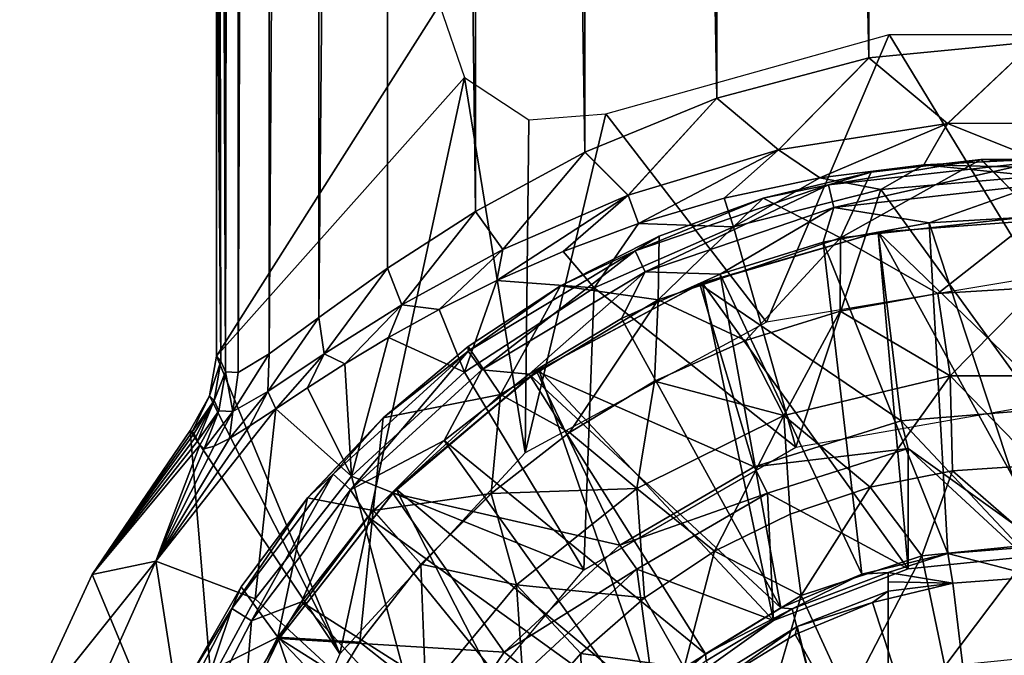
# Model space of a CAD drawing. Units: feet. Extents: x -17.2 to 17.2, y -12.2 to 2.4.
# Drawn here: x 14.2 to 14.9, y -5.9 to -5.5 of the extents above; entities that cross this region are included whole.
import ezdxf

# ---------------------------------------------------------------- set-up
doc = ezdxf.new("R2010")
doc.units = ezdxf.units.FT
doc.header["$MEASUREMENT"] = 0
doc.layers.get('0').update_dxf_attribs({"color": 255})
for name, color, linetype in [('AFUWA-3-ARPM', 4, 'Continuous'), ('AFUWA-3-BTVL', 11, 'Continuous'), ('AFUWA-P', 2, 'Continuous')]:
    doc.layers.add(name, color=color, linetype=linetype)

# ---------------------------------------------------------------- blocks, each defined once
blk = doc.blocks.new('A$C75BE2A60')
at = {"linetype": 'Continuous', "lineweight": 0}
for p, q in [((-6.16739, 11.00297), (-6.16739, 6.10954)), ((-6.16739, 6.10954), (-6.16739, 11.00297)), ((-6.17331, 6.12006), (-6.17331, 6.44407)), ((-6.17331, 6.44407), (-6.17331, 6.12006)), ((-5.74145, 6.31754), (-5.63187, 6.32831)), ((-5.74145, 6.31754), (-5.63187, 6.32831)), ((-5.68918, 6.2742), (-5.63187, 6.32831)), ((-5.74145, 6.31754), (-5.84206, 6.29098)), ((-5.74145, 6.31754), (-5.84206, 6.29098)), ((-5.80126, 6.25661), (-5.74145, 6.31754)), ((-5.68918, 6.2742), (-5.74145, 6.31754)), ((-5.84206, 6.29098), (-5.92929, 6.25525)), ((-5.84206, 6.29098), (-5.92929, 6.25525)), ((-5.9007, 6.22656), (-5.84206, 6.29098)), ((-5.80126, 6.25661), (-5.84206, 6.29098)), ((-5.68918, 6.2742), (-5.80126, 6.25661)), ((-5.68918, 6.2742), (-5.70493, 6.24674)), ((-5.57251, 6.2743), (-5.68918, 6.2742)), ((-5.6302, 6.25058), (-5.68918, 6.2742)), ((-5.92929, 6.25525), (-6.0018, 6.21591)), ((-5.92929, 6.25525), (-6.0018, 6.21591)), ((-5.9837, 6.19061), (-5.92929, 6.25525)), ((-5.9007, 6.22656), (-5.92929, 6.25525)), ((-5.80126, 6.25661), (-5.9007, 6.22656)), ((-5.80126, 6.25661), (-5.83712, 6.2247)), ((-5.80126, 6.25661), (-5.77383, 6.23816)), ((-5.70493, 6.24674), (-5.77383, 6.23816)), ((-5.70493, 6.24674), (-5.77383, 6.23816)), ((-5.6671, 6.2504), (-5.73977, 6.24184)), ((-5.6671, 6.2504), (-5.73977, 6.24184)), ((-5.69286, 6.24736), (-5.70493, 6.24674)), ((-5.70493, 6.24674), (-5.69286, 6.24736)), ((-5.5937, 6.25046), (-5.6671, 6.2504)), ((-5.6302, 6.21292), (-5.6671, 6.2504)), ((-5.81127, 6.22473), (-5.73977, 6.24184)), ((-5.73977, 6.24184), (-5.81127, 6.22473)), ((-5.7601, 6.19848), (-5.73977, 6.24184)), ((-5.77383, 6.23816), (-5.83712, 6.2247)), ((-5.77383, 6.23816), (-5.83712, 6.2247)), ((-5.9007, 6.22656), (-5.9837, 6.19061)), ((-5.89381, 6.20791), (-5.9007, 6.22656)), ((-5.83712, 6.2247), (-5.89381, 6.20791)), ((-5.89381, 6.20791), (-5.83712, 6.2247)), ((-5.81127, 6.22473), (-5.88014, 6.19951)), ((-5.83439, 6.21626), (-5.83712, 6.2247)), ((-6.06014, 6.17823), (-6.0018, 6.21591)), ((-6.0018, 6.21591), (-6.06014, 6.17823)), ((-6.05064, 6.15401), (-6.0018, 6.21591)), ((-5.9837, 6.19061), (-6.0018, 6.21591)), ((-5.89381, 6.20791), (-5.94373, 6.18931)), ((-5.94373, 6.18931), (-5.89381, 6.20791)), ((-5.88014, 6.19951), (-5.9454, 6.16665)), ((-5.88082, 6.15722), (-5.88014, 6.19951)), ((-5.7601, 6.19848), (-5.76034, 6.14981)), ((-5.9837, 6.19061), (-6.05064, 6.15401)), ((-5.9837, 6.19061), (-5.98758, 6.17019)), ((-5.98758, 6.17019), (-5.94373, 6.18931)), ((-5.98758, 6.17019), (-5.94373, 6.18931)), ((-6.10556, 6.14562), (-6.06014, 6.17823)), ((-6.06014, 6.17823), (-6.10556, 6.14562)), ((-6.05064, 6.15401), (-6.06014, 6.17823)), ((-5.98758, 6.17019), (-6.02584, 6.15087)), ((-6.02584, 6.15087), (-5.98758, 6.17019)), ((-5.9454, 6.16665), (-6.00673, 6.12627)), ((-5.69573, 6.16159), (-5.76034, 6.14981)), ((-5.69573, 6.16159), (-5.76034, 6.14981)), ((-5.62995, 6.16557), (-5.69573, 6.16159)), ((-5.69573, 6.16159), (-5.62995, 6.16557)), ((-5.68754, 6.10692), (-5.69573, 6.16159)), ((-5.88082, 6.15722), (-5.88329, 6.10341)), ((-6.05064, 6.15401), (-6.10199, 6.1215)), ((-6.02584, 6.15087), (-6.05929, 6.13231)), ((-6.05929, 6.13231), (-6.02584, 6.15087)), ((-5.82311, 6.13036), (-5.76034, 6.14981)), ((-5.76034, 6.14981), (-5.82311, 6.13036)), ((-6.13846, 6.12159), (-6.10556, 6.14562)), ((-6.10556, 6.14562), (-6.13846, 6.12159)), ((-6.10199, 6.1215), (-6.10556, 6.14562)), ((-6.05929, 6.13231), (-6.08824, 6.11484)), ((-6.05929, 6.13231), (-6.08824, 6.11484)), ((-5.82311, 6.13036), (-5.88329, 6.10341)), ((-5.88329, 6.10341), (-5.82311, 6.13036)), ((-5.79762, 6.08075), (-5.82311, 6.13036)), ((-6.06286, 6.07914), (-6.00673, 6.12627)), ((-5.98525, 6.09457), (-6.00673, 6.12627)), ((-6.17787, 6.09366), (-6.17331, 6.12006)), ((-6.17787, 6.09366), (-6.17331, 6.12006)), ((-6.17035, 6.11672), (-6.17331, 6.12006)), ((-6.17035, 6.11672), (-6.17331, 6.12006)), ((-6.16739, 6.10954), (-6.17035, 6.11672)), ((-6.17035, 6.11672), (-6.16739, 6.10954)), ((-6.13846, 6.12159), (-6.15903, 6.10908)), ((-6.15903, 6.10908), (-6.13846, 6.12159)), ((-6.10199, 6.1215), (-6.13931, 6.09661)), ((-6.1718, 6.08366), (-6.16739, 6.10954)), ((-6.16739, 6.10954), (-6.1718, 6.08366)), ((-6.16739, 6.10954), (-6.15903, 6.10908)), ((-6.16739, 6.10954), (-6.15903, 6.10908)), ((-6.08824, 6.11484), (-6.11301, 6.09894)), ((-6.11301, 6.09894), (-6.08824, 6.11484)), ((-5.93953, 6.06945), (-5.88329, 6.10341)), ((-5.88329, 6.10341), (-5.93953, 6.06945)), ((-5.68754, 6.10692), (-5.68602, 6.04401)), ((-6.13931, 6.09661), (-6.16244, 6.08327)), ((-6.11301, 6.09894), (-6.13394, 6.08516)), ((-6.11301, 6.09894), (-6.13394, 6.08516)), ((-6.17787, 6.09366), (-6.19063, 6.0708)), ((-6.19063, 6.0708), (-6.17787, 6.09366)), ((-6.17481, 6.09066), (-6.17787, 6.09366)), ((-6.17481, 6.09066), (-6.1718, 6.08366)), ((-5.93953, 6.06945), (-5.98525, 6.09457)), ((-6.1718, 6.08366), (-6.1843, 6.06092)), ((-6.1718, 6.08366), (-6.1843, 6.06092)), ((-6.16244, 6.08327), (-6.1718, 6.08366)), ((-6.13394, 6.08516), (-6.15111, 6.07381)), ((-6.13394, 6.08516), (-6.15111, 6.07381)), ((-6.11301, 6.02602), (-6.06286, 6.07914)), ((-5.79762, 6.08075), (-5.79351, 6.01539)), ((-6.25557, 5.97524), (-6.19063, 6.0708)), ((-6.19063, 6.0708), (-6.25557, 5.97524)), ((-6.18945, 6.06991), (-6.19063, 6.0708)), ((-6.18945, 6.06991), (-6.19063, 6.0708)), ((-6.18825, 6.06846), (-6.18945, 6.06991)), ((-6.18825, 6.06846), (-6.18945, 6.06991)), ((-6.15111, 6.07381), (-6.16474, 6.06542)), ((-6.16474, 6.06542), (-6.15111, 6.07381)), ((-6.18825, 6.06846), (-6.18702, 6.06644)), ((-6.18702, 6.06644), (-6.18825, 6.06846)), ((-6.18702, 6.06644), (-6.18584, 6.06375)), ((-6.18584, 6.06375), (-6.18702, 6.06644)), ((-6.18584, 6.06375), (-6.1843, 6.06092)), ((-6.1843, 6.06092), (-6.18584, 6.06375)), ((-6.16474, 6.06542), (-6.17482, 6.06031)), ((-6.17482, 6.06031), (-6.16474, 6.06542)), ((-5.93953, 6.06945), (-5.99132, 6.0289)), ((-5.99132, 6.0289), (-5.93953, 6.06945)), ((-5.89501, 6.03241), (-5.93953, 6.06945)), ((-6.18134, 6.05868), (-6.1843, 6.06092)), ((-6.18134, 6.05868), (-6.1843, 6.06092)), ((-6.17482, 6.06031), (-6.18134, 6.05868)), ((-6.18134, 6.05868), (-6.17482, 6.06031)), ((-5.74046, 6.03322), (-5.68602, 6.04401)), ((-5.74046, 6.03322), (-5.68602, 6.04401)), ((-5.68602, 6.04401), (-5.6302, 6.04778)), ((-5.6302, 6.04778), (-5.68602, 6.04401)), ((-5.84346, 5.99084), (-5.89501, 6.03241)), ((-5.74046, 6.03322), (-5.79351, 6.01539)), ((-5.74046, 6.03322), (-5.79351, 6.01539)), ((-5.74046, 6.03322), (-5.70618, 5.98772)), ((-6.11301, 6.02602), (-6.15684, 5.96711)), ((-6.11301, 6.02602), (-6.15684, 5.96711)), ((-6.06944, 6.0177), (-6.11301, 6.02602)), ((-5.99132, 6.0289), (-6.03794, 5.98226)), ((-6.03794, 5.98226), (-5.99132, 6.0289)), ((-5.97461, 5.96847), (-5.99132, 6.0289)), ((-6.06944, 6.0177), (-6.03794, 5.98226)), ((-5.84346, 5.99084), (-5.79351, 6.01539)), ((-5.79351, 6.01539), (-5.84346, 5.99084)), ((-5.78624, 5.96144), (-5.79351, 6.01539)), ((-5.70618, 5.98772), (-5.6302, 5.99551)), ((-5.84346, 5.99084), (-5.88998, 5.95984)), ((-5.84346, 5.99084), (-5.88998, 5.95984)), ((-5.78624, 5.96144), (-5.70618, 5.98772)), ((-5.70618, 5.98772), (-5.69102, 5.91457)), ((-6.21352, 5.98413), (-6.25557, 5.97524)), ((-6.21352, 5.98413), (-6.15896, 5.96344)), ((-6.03794, 5.98226), (-6.07839, 5.93058)), ((-6.03794, 5.98226), (-6.07839, 5.93058)), ((-6.25557, 5.97524), (-6.30359, 5.87148)), ((-6.30359, 5.87148), (-6.25557, 5.97524)), ((-6.19344, 5.90361), (-6.15684, 5.96711)), ((-6.19344, 5.90361), (-6.15684, 5.96711)), ((-6.13263, 5.93379), (-6.15684, 5.96711)), ((-5.97461, 5.96847), (-5.9321, 5.9229)), ((-5.88998, 5.95984), (-5.9321, 5.9229)), ((-5.88998, 5.95984), (-5.9321, 5.9229)), ((-5.86372, 5.91374), (-5.88998, 5.95984)), ((-5.86372, 5.91374), (-5.78624, 5.96144)), ((-5.7551, 5.89354), (-5.78624, 5.96144)), ((-6.11242, 5.87432), (-6.07839, 5.93058)), ((-6.11242, 5.87432), (-6.07839, 5.93058)), ((-6.03472, 5.89613), (-6.07839, 5.93058)), ((-5.9321, 5.9229), (-5.96876, 5.88105)), ((-5.9321, 5.9229), (-5.96876, 5.88105))]:
    blk.add_line(p, q, dxfattribs=at)

msp = doc.modelspace()

# ---------------------------------------------------------------- linework, layer by layer
at = {"layer": 'AFUWA-3-ARPM'}
for points in [[(14.39038, -0.8053, 12.75118), (14.37019, -0.80852, 12.62454), (14.37044, -5.71282, 12.62661)], [(14.39101, -5.70031, 12.75351), (14.39038, -0.8053, 12.75118), (14.37044, -5.71282, 12.62661)], [(14.42287, -0.80919, 12.87384), (14.39038, -0.8053, 12.75118), (14.39101, -5.70031, 12.75351)], [(14.36208, -0.81893, 12.49679), (14.36208, -5.71236, 12.49679), (14.37019, -0.80852, 12.62454)], [(14.36208, -5.71236, 12.49679), (14.37044, -5.71282, 12.62661), (14.37019, -0.80852, 12.62454)], [(14.42391, -5.67629, 12.8761), (14.42287, -0.80919, 12.87384), (14.39101, -5.70031, 12.75351)], [(14.42287, -0.80919, 12.87384), (14.42391, -5.67629, 12.8761), (14.46845, -0.81956, 12.99077)], [(14.36208, -0.81893, 12.49679), (14.35615, -3.43381, 12.1573), (14.36208, -5.71236, 12.49679)], [(14.42391, -5.67629, 12.8761), (14.46933, -5.64367, 12.99178), (14.46845, -0.81956, 12.99077)], [(14.52767, -5.60599, 13.09788), (14.46845, -0.81956, 12.99077), (14.46933, -5.64367, 12.99178)], [(14.46845, -0.81956, 12.99077), (14.52767, -5.60599, 13.09788), (14.52785, -0.8351, 13.09885)], [(14.52785, -0.8351, 13.09885), (14.52767, -5.60599, 13.09788), (14.60018, -5.56666, 13.19204)], [(14.60018, -5.56666, 13.19204), (14.60156, -0.85362, 13.19352), (14.52785, -0.8351, 13.09885)], [(14.68741, -5.53092, 13.26794), (14.60156, -0.85362, 13.19352), (14.60018, -5.56666, 13.19204)], [(14.60156, -0.85362, 13.19352), (14.68741, -5.53092, 13.26794), (14.69014, -0.87289, 13.27054)], [(14.78801, -5.50436, 13.31907), (14.69014, -0.87289, 13.27054), (14.68741, -5.53092, 13.26794)], [(14.78801, -5.50436, 13.31907), (14.79178, -0.88779, 13.3212), (14.69014, -0.87289, 13.27054)], [(14.79178, -0.88779, 13.3212), (14.78801, -5.50436, 13.31907), (14.89759, -5.4936, 13.33817)], [(14.90066, -0.89295, 13.33828), (14.79178, -0.88779, 13.3212), (14.89759, -5.4936, 13.33817)], [(14.36208, -5.71236, 12.49679), (14.35615, -3.43381, 12.1573), (14.35616, -3.75782, 12.15747)], [(14.35616, -4.08183, 12.15747), (14.36208, -5.71236, 12.49679), (14.35616, -3.75782, 12.15747)], [(14.35912, -5.70518, 12.32703), (14.36208, -5.71236, 12.49679), (14.35616, -4.08183, 12.15747)], [(14.35616, -4.08183, 12.15747), (14.35616, -4.40583, 12.15747), (14.35912, -5.70518, 12.32703)], [(14.35616, -4.72983, 12.15747), (14.35912, -5.70518, 12.32703), (14.35616, -4.40583, 12.15747)], [(14.35912, -5.70518, 12.32703), (14.35616, -4.72983, 12.15747), (14.35616, -5.05384, 12.15747)], [(14.35912, -5.70518, 12.32703), (14.35616, -5.05384, 12.15747), (14.35616, -5.37784, 12.15747)], [(14.35616, -5.70184, 12.15747), (14.35912, -5.70518, 12.32703), (14.35616, -5.37784, 12.15747)], [(14.35616, -5.37784, 12.15747), (14.50382, -5.46906, 12.15747), (14.35616, -5.70184, 12.15747)], [(14.50382, -5.46906, 12.15747), (14.52033, -5.51732, 12.15747), (14.35616, -5.70184, 12.15747)], [(14.7204, -5.67939, 12.15747), (14.61387, -5.54135, 12.15747), (14.80167, -5.48889, 12.15747)], [(14.89927, -5.64955, 12.15747), (14.7204, -5.67939, 12.15747), (14.80167, -5.48889, 12.15747)], [(14.99687, -5.48889, 12.15747), (14.89927, -5.64955, 12.15747), (14.80167, -5.48889, 12.15747)], [(14.78801, -5.50436, 13.31907), (14.84029, -5.5477, 13.35297), (14.89759, -5.4936, 13.33817)], [(14.89759, -5.4936, 13.33817), (14.84029, -5.5477, 13.35297), (14.95696, -5.5476, 13.35321)], [(14.78801, -5.50436, 13.31907), (14.68741, -5.53092, 13.26794), (14.72821, -5.5653, 13.31248)], [(14.84029, -5.5477, 13.35297), (14.78801, -5.50436, 13.31907), (14.72821, -5.5653, 13.31248)], [(14.52033, -5.51732, 12.15747), (14.43791, -5.89917, 12.15747), (14.35616, -5.70184, 12.15747)], [(14.43791, -5.89917, 12.15747), (14.52033, -5.51732, 12.15747), (14.56061, -5.76587, 12.15747)], [(14.52033, -5.51732, 12.15747), (14.56295, -5.54534, 12.15747), (14.56061, -5.76587, 12.15747)], [(14.68741, -5.53092, 13.26794), (14.60018, -5.56666, 13.19204), (14.62877, -5.59535, 13.23895)], [(14.62877, -5.59535, 13.23895), (14.72821, -5.5653, 13.31248), (14.68741, -5.53092, 13.26794)], [(14.56061, -5.76587, 12.15747), (14.61387, -5.54135, 12.15747), (14.7204, -5.67939, 12.15747)], [(14.61387, -5.54135, 12.15747), (14.56061, -5.76587, 12.15747), (14.56295, -5.54534, 12.15747)], [(14.72821, -5.5653, 13.31248), (14.75563, -5.58375, 13.37593), (14.84029, -5.5477, 13.35297)], [(14.82454, -5.57516, 13.39817), (14.84029, -5.5477, 13.35297), (14.75563, -5.58375, 13.37593)], [(14.84029, -5.5477, 13.35297), (14.82454, -5.57516, 13.39817), (14.89927, -5.57133, 13.40762)], [(14.89927, -5.57133, 13.40762), (14.95696, -5.5476, 13.35321), (14.84029, -5.5477, 13.35297)], [(14.60018, -5.56666, 13.19204), (14.52767, -5.60599, 13.09788), (14.54577, -5.63129, 13.14226)], [(14.54577, -5.63129, 13.14226), (14.62877, -5.59535, 13.23895), (14.60018, -5.56666, 13.19204)], [(14.62877, -5.59535, 13.23895), (14.63566, -5.614, 13.29539), (14.72821, -5.5653, 13.31248)], [(14.69235, -5.5972, 13.34064), (14.72821, -5.5653, 13.31248), (14.63566, -5.614, 13.29539)], [(14.75563, -5.58375, 13.37593), (14.72821, -5.5653, 13.31248), (14.69235, -5.5972, 13.34064)], [(14.86236, -5.57151, 13.63975), (14.76151, -5.58846, 13.61828), (14.7897, -5.58007, 13.63975)], [(14.86236, -5.57151, 13.63975), (14.89927, -5.57315, 13.61828), (14.76151, -5.58846, 13.61828)], [(14.76151, -5.58846, 13.61828), (14.89927, -5.57315, 13.61828), (14.76488, -5.60343, 13.60043)], [(14.89927, -5.5885, 13.60043), (14.76488, -5.60343, 13.60043), (14.89927, -5.57315, 13.61828)], [(14.76937, -5.62342, 13.85763), (14.86236, -5.57151, 13.63975), (14.7897, -5.58007, 13.63975)], [(14.86236, -5.57151, 13.63975), (14.76937, -5.62342, 13.85763), (14.89927, -5.60899, 13.85763)], [(14.89927, -5.57689, 13.45185), (14.89927, -5.57133, 13.40762), (14.82454, -5.57516, 13.39817)], [(14.89927, -5.60899, 13.85763), (14.93576, -5.57145, 13.63975), (14.86236, -5.57151, 13.63975)], [(14.93576, -5.57145, 13.63975), (14.89927, -5.57315, 13.61828), (14.86236, -5.57151, 13.63975)], [(14.76937, -5.62342, 13.85763), (14.7897, -5.58007, 13.63975), (14.7182, -5.59717, 13.63975)], [(14.7897, -5.58007, 13.63975), (14.76151, -5.58846, 13.61828), (14.7182, -5.59717, 13.63975)], [(14.79614, -5.59149, 13.49605), (14.82454, -5.57516, 13.39817), (14.75563, -5.58375, 13.37593)], [(14.89927, -5.58262, 13.49605), (14.82454, -5.57516, 13.39817), (14.79614, -5.59149, 13.49605)], [(14.82454, -5.57516, 13.39817), (14.89927, -5.58262, 13.49605), (14.89927, -5.57689, 13.45185)], [(14.75563, -5.58375, 13.37593), (14.69235, -5.5972, 13.34064), (14.69847, -5.61614, 13.49605)], [(14.75563, -5.58375, 13.37593), (14.69847, -5.61614, 13.49605), (14.79614, -5.59149, 13.49605)], [(14.89927, -5.7342, 13.49605), (14.89927, -5.58262, 13.49605), (14.79614, -5.59149, 13.49605)], [(14.63347, -5.63222, 13.61828), (14.76151, -5.58846, 13.61828), (14.63997, -5.64612, 13.60043)], [(14.7182, -5.59717, 13.63975), (14.76151, -5.58846, 13.61828), (14.63347, -5.63222, 13.61828)], [(14.76488, -5.60343, 13.60043), (14.63997, -5.64612, 13.60043), (14.76151, -5.58846, 13.61828)], [(14.69847, -5.61614, 13.49605), (14.7398, -5.7623, 13.49605), (14.79614, -5.59149, 13.49605)], [(14.79614, -5.59149, 13.49605), (14.7398, -5.7623, 13.49605), (14.89927, -5.7342, 13.49605)], [(14.82808, -5.61368, 13.59448), (14.76488, -5.60343, 13.60043), (14.89927, -5.5885, 13.60043)], [(14.89954, -5.60935, 13.59448), (14.82808, -5.61368, 13.59448), (14.89927, -5.5885, 13.60043)], [(14.62877, -5.59535, 13.23895), (14.54577, -5.63129, 13.14226), (14.54189, -5.65171, 13.18664)], [(14.58573, -5.6326, 13.24329), (14.62877, -5.59535, 13.23895), (14.54189, -5.65171, 13.18664)], [(14.63566, -5.614, 13.29539), (14.62877, -5.59535, 13.23895), (14.58573, -5.6326, 13.24329)], [(14.7182, -5.59717, 13.63975), (14.63347, -5.63222, 13.61828), (14.64933, -5.6224, 13.63975)], [(14.69235, -5.5972, 13.34064), (14.63566, -5.614, 13.29539), (14.69847, -5.61614, 13.49605)], [(14.7182, -5.59717, 13.63975), (14.64933, -5.6224, 13.63975), (14.64865, -5.66468, 13.85763)], [(14.7182, -5.59717, 13.63975), (14.64865, -5.66468, 13.85763), (14.76937, -5.62342, 13.85763)], [(14.52767, -5.60599, 13.09788), (14.46933, -5.64367, 12.99178), (14.47883, -5.66789, 13.02935)], [(14.47883, -5.66789, 13.02935), (14.54577, -5.63129, 13.14226), (14.52767, -5.60599, 13.09788)], [(14.68971, -5.6476, 13.59448), (14.63997, -5.64612, 13.60043), (14.76488, -5.60343, 13.60043)], [(14.7579, -5.62648, 13.59448), (14.68971, -5.6476, 13.59448), (14.76488, -5.60343, 13.60043)], [(14.7579, -5.62648, 13.59448), (14.76488, -5.60343, 13.60043), (14.82808, -5.61368, 13.59448)], [(14.89927, -5.60899, 13.85763), (14.76937, -5.62342, 13.85763), (14.83374, -5.66032, 14.06018)], [(14.89954, -5.60935, 13.59448), (14.89859, -5.82804, 13.59448), (14.82808, -5.61368, 13.59448)], [(14.89952, -5.65633, 14.06018), (14.89927, -5.60899, 13.85763), (14.83374, -5.66032, 14.06018)], [(14.58573, -5.6326, 13.24329), (14.60626, -5.65659, 13.49605), (14.63566, -5.614, 13.29539)], [(14.69847, -5.61614, 13.49605), (14.63566, -5.614, 13.29539), (14.60626, -5.65659, 13.49605)], [(14.60626, -5.65659, 13.49605), (14.7398, -5.7623, 13.49605), (14.69847, -5.61614, 13.49605)], [(14.82808, -5.61368, 13.59448), (14.8405, -5.8326, 13.59448), (14.7579, -5.62648, 13.59448)], [(14.8405, -5.8326, 13.59448), (14.82808, -5.61368, 13.59448), (14.89859, -5.82804, 13.59448)], [(14.64865, -5.66468, 13.85763), (14.64933, -5.6224, 13.63975), (14.58406, -5.65526, 13.63975)], [(14.64933, -5.6224, 13.63975), (14.63347, -5.63222, 13.61828), (14.58406, -5.65526, 13.63975)], [(14.76937, -5.62342, 13.85763), (14.64865, -5.66468, 13.85763), (14.70636, -5.69154, 14.06018)], [(14.76937, -5.62342, 13.85763), (14.70636, -5.69154, 14.06018), (14.76913, -5.6721, 14.06018)], [(14.76937, -5.62342, 13.85763), (14.76913, -5.6721, 14.06018), (14.83374, -5.66032, 14.06018)], [(14.47883, -5.66789, 13.02935), (14.50363, -5.67103, 13.1259), (14.54577, -5.63129, 13.14226)], [(14.54189, -5.65171, 13.18664), (14.54577, -5.63129, 13.14226), (14.50363, -5.67103, 13.1259)], [(14.52272, -5.69867, 13.61828), (14.63347, -5.63222, 13.61828), (14.53193, -5.71095, 13.60043)], [(14.58406, -5.65526, 13.63975), (14.63347, -5.63222, 13.61828), (14.52272, -5.69867, 13.61828)], [(14.63997, -5.64612, 13.60043), (14.53193, -5.71095, 13.60043), (14.63347, -5.63222, 13.61828)], [(14.54189, -5.65171, 13.18664), (14.60626, -5.65659, 13.49605), (14.58573, -5.6326, 13.24329)], [(14.7579, -5.62648, 13.59448), (14.78356, -5.84636, 13.59448), (14.68971, -5.6476, 13.59448)], [(14.78356, -5.84636, 13.59448), (14.7579, -5.62648, 13.59448), (14.8405, -5.8326, 13.59448)], [(14.46933, -5.64367, 12.99178), (14.42391, -5.67629, 12.8761), (14.42748, -5.70041, 12.90596)], [(14.42748, -5.70041, 12.90596), (14.47883, -5.66789, 13.02935), (14.46933, -5.64367, 12.99178)], [(14.52035, -5.71244, 13.49605), (14.54189, -5.65171, 13.18664), (14.50363, -5.67103, 13.1259)], [(14.52035, -5.71244, 13.49605), (14.60626, -5.65659, 13.49605), (14.54189, -5.65171, 13.18664)], [(14.53193, -5.71095, 13.60043), (14.63997, -5.64612, 13.60043), (14.56325, -5.71377, 13.59448)], [(14.62434, -5.67687, 13.59448), (14.56325, -5.71377, 13.59448), (14.63997, -5.64612, 13.60043)], [(14.62434, -5.67687, 13.59448), (14.63997, -5.64612, 13.60043), (14.68971, -5.6476, 13.59448)], [(14.68971, -5.6476, 13.59448), (14.72987, -5.86867, 13.59448), (14.62434, -5.67687, 13.59448)], [(14.72987, -5.86867, 13.59448), (14.68971, -5.6476, 13.59448), (14.78356, -5.84636, 13.59448)], [(14.52035, -5.71244, 13.49605), (14.59931, -5.84341, 13.49605), (14.60626, -5.65659, 13.49605)], [(14.58406, -5.65526, 13.63975), (14.52272, -5.69867, 13.61828), (14.52274, -5.69563, 13.63975)], [(14.58406, -5.65526, 13.63975), (14.52274, -5.69563, 13.63975), (14.54422, -5.72734, 13.85763)], [(14.58406, -5.65526, 13.63975), (14.54422, -5.72734, 13.85763), (14.64865, -5.66468, 13.85763)], [(14.7398, -5.7623, 13.49605), (14.60626, -5.65659, 13.49605), (14.59931, -5.84341, 13.49605)], [(14.83374, -5.66032, 14.06018), (14.84192, -5.71499, 14.2444), (14.89952, -5.65633, 14.06018)], [(14.89952, -5.65633, 14.06018), (14.84192, -5.71499, 14.2444), (14.95661, -5.71499, 14.2444)], [(14.58994, -5.75245, 14.06018), (14.64865, -5.66468, 13.85763), (14.54422, -5.72734, 13.85763)], [(14.58994, -5.75245, 14.06018), (14.64618, -5.71849, 14.06018), (14.64865, -5.66468, 13.85763)], [(14.70636, -5.69154, 14.06018), (14.64865, -5.66468, 13.85763), (14.64618, -5.71849, 14.06018)], [(14.83374, -5.66032, 14.06018), (14.76913, -5.6721, 14.06018), (14.84192, -5.71499, 14.2444)], [(14.42748, -5.70041, 12.90596), (14.44123, -5.70706, 12.99648), (14.47883, -5.66789, 13.02935)], [(14.47017, -5.6896, 13.06239), (14.47883, -5.66789, 13.02935), (14.44123, -5.70706, 12.99648)], [(14.47883, -5.66789, 13.02935), (14.47017, -5.6896, 13.06239), (14.50363, -5.67103, 13.1259)], [(14.47017, -5.6896, 13.06239), (14.52035, -5.71244, 13.49605), (14.50363, -5.67103, 13.1259)], [(14.39016, -5.72529, 12.77337), (14.42391, -5.67629, 12.8761), (14.39101, -5.70031, 12.75351)], [(14.39016, -5.72529, 12.77337), (14.42748, -5.70041, 12.90596), (14.42391, -5.67629, 12.8761)], [(14.62434, -5.67687, 13.59448), (14.72987, -5.86867, 13.59448), (14.56325, -5.71377, 13.59448)], [(14.76913, -5.6721, 14.06018), (14.70636, -5.69154, 14.06018), (14.73185, -5.74116, 14.2444)], [(14.73185, -5.74116, 14.2444), (14.84192, -5.71499, 14.2444), (14.76913, -5.6721, 14.06018)], [(14.47017, -5.6896, 13.06239), (14.44123, -5.70706, 12.99648), (14.44559, -5.78137, 13.49605)], [(14.47017, -5.6896, 13.06239), (14.44559, -5.78137, 13.49605), (14.52035, -5.71244, 13.49605)], [(14.46661, -5.74277, 13.63975), (14.54422, -5.72734, 13.85763), (14.52274, -5.69563, 13.63975)], [(14.46661, -5.74277, 13.63975), (14.52274, -5.69563, 13.63975), (14.52272, -5.69867, 13.61828)], [(14.64618, -5.71849, 14.06018), (14.73185, -5.74116, 14.2444), (14.70636, -5.69154, 14.06018)], [(14.35616, -5.70184, 12.15747), (14.43791, -5.89917, 12.15747), (14.3516, -5.72825, 12.15747)], [(14.35912, -5.70518, 12.32703), (14.35616, -5.70184, 12.15747), (14.3516, -5.72825, 12.15747)], [(14.36703, -5.73863, 12.63602), (14.39016, -5.72529, 12.77337), (14.39101, -5.70031, 12.75351)], [(14.39101, -5.70031, 12.75351), (14.37044, -5.71282, 12.62661), (14.36703, -5.73863, 12.63602)], [(14.42748, -5.70041, 12.90596), (14.39016, -5.72529, 12.77337), (14.39553, -5.73675, 12.85877)], [(14.39553, -5.73675, 12.85877), (14.41646, -5.72297, 12.92845), (14.42748, -5.70041, 12.90596)], [(14.44123, -5.70706, 12.99648), (14.42748, -5.70041, 12.90596), (14.41646, -5.72297, 12.92845)], [(14.43343, -5.78019, 13.61828), (14.52272, -5.69867, 13.61828), (14.44483, -5.79047, 13.60043)], [(14.46661, -5.74277, 13.63975), (14.52272, -5.69867, 13.61828), (14.43343, -5.78019, 13.61828)], [(14.52272, -5.69867, 13.61828), (14.53193, -5.71095, 13.60043), (14.44483, -5.79047, 13.60043)], [(14.3516, -5.72825, 12.15747), (14.35466, -5.73125, 12.3263), (14.35912, -5.70518, 12.32703)], [(14.36208, -5.71236, 12.49679), (14.35912, -5.70518, 12.32703), (14.35466, -5.73125, 12.3263)], [(14.44559, -5.78137, 13.49605), (14.44123, -5.70706, 12.99648), (14.41646, -5.72297, 12.92845)], [(14.50698, -5.75782, 13.59448), (14.44483, -5.79047, 13.60043), (14.53193, -5.71095, 13.60043)], [(14.50698, -5.75782, 13.59448), (14.53193, -5.71095, 13.60043), (14.56325, -5.71377, 13.59448)], [(14.35466, -5.73125, 12.3263), (14.35767, -5.73824, 12.49547), (14.36208, -5.71236, 12.49679)], [(14.36208, -5.71236, 12.49679), (14.35767, -5.73824, 12.49547), (14.36703, -5.73863, 12.63602)], [(14.36208, -5.71236, 12.49679), (14.36703, -5.73863, 12.63602), (14.37044, -5.71282, 12.62661)], [(14.52035, -5.71244, 13.49605), (14.44559, -5.78137, 13.49605), (14.59931, -5.84341, 13.49605)], [(14.56325, -5.71377, 13.59448), (14.68004, -5.89919, 13.59448), (14.50698, -5.75782, 13.59448)], [(14.72987, -5.86867, 13.59448), (14.68004, -5.89919, 13.59448), (14.56325, -5.71377, 13.59448)], [(14.78901, -5.78869, 14.40757), (14.84192, -5.71499, 14.2444), (14.73185, -5.74116, 14.2444)], [(14.84192, -5.71499, 14.2444), (14.78901, -5.78869, 14.40757), (14.84345, -5.77789, 14.40757)], [(14.89927, -5.77413, 14.40757), (14.95661, -5.71499, 14.2444), (14.84192, -5.71499, 14.2444)], [(14.89927, -5.77413, 14.40757), (14.84192, -5.71499, 14.2444), (14.84345, -5.77789, 14.40757)], [(14.44559, -5.78137, 13.49605), (14.41646, -5.72297, 12.92845), (14.39553, -5.73675, 12.85877)], [(14.64618, -5.71849, 14.06018), (14.58994, -5.75245, 14.06018), (14.63446, -5.7895, 14.2444)], [(14.73185, -5.74116, 14.2444), (14.64618, -5.71849, 14.06018), (14.63446, -5.7895, 14.2444)], [(14.43791, -5.89917, 12.15747), (14.33884, -5.75111, 12.15747), (14.3516, -5.72825, 12.15747)], [(14.34002, -5.752, 12.2251), (14.3516, -5.72825, 12.15747), (14.33884, -5.75111, 12.15747)], [(14.35466, -5.73125, 12.3263), (14.3516, -5.72825, 12.15747), (14.34002, -5.752, 12.2251)], [(14.39016, -5.72529, 12.77337), (14.36703, -5.73863, 12.63602), (14.36473, -5.75648, 12.71521)], [(14.36473, -5.75648, 12.71521), (14.37835, -5.74809, 12.78759), (14.39016, -5.72529, 12.77337)], [(14.37835, -5.74809, 12.78759), (14.39553, -5.73675, 12.85877), (14.39016, -5.72529, 12.77337)], [(14.53814, -5.79301, 14.06018), (14.54422, -5.72734, 13.85763), (14.46003, -5.8042, 13.85763)], [(14.46661, -5.74277, 13.63975), (14.46003, -5.8042, 13.85763), (14.54422, -5.72734, 13.85763)], [(14.54422, -5.72734, 13.85763), (14.53814, -5.79301, 14.06018), (14.58994, -5.75245, 14.06018)], [(14.38173, -5.86272, 13.49605), (14.39553, -5.73675, 12.85877), (14.31595, -5.83778, 12.82817)], [(14.39553, -5.73675, 12.85877), (14.37835, -5.74809, 12.78759), (14.31595, -5.83778, 12.82817)], [(14.35466, -5.73125, 12.3263), (14.34002, -5.752, 12.2251), (14.34122, -5.75344, 12.29234)], [(14.35466, -5.73125, 12.3263), (14.34122, -5.75344, 12.29234), (14.34245, -5.75546, 12.3598)], [(14.35466, -5.73125, 12.3263), (14.34245, -5.75546, 12.3598), (14.34363, -5.75815, 12.42709)], [(14.35466, -5.73125, 12.3263), (14.34363, -5.75815, 12.42709), (14.35767, -5.73824, 12.49547)], [(14.44559, -5.78137, 13.49605), (14.39553, -5.73675, 12.85877), (14.38173, -5.86272, 13.49605)], [(14.34363, -5.75815, 12.42709), (14.34516, -5.76099, 12.49447), (14.35767, -5.73824, 12.49547)], [(14.34516, -5.76099, 12.49447), (14.34812, -5.76322, 12.56849), (14.35767, -5.73824, 12.49547)], [(14.34812, -5.76322, 12.56849), (14.36703, -5.73863, 12.63602), (14.35767, -5.73824, 12.49547)], [(14.34812, -5.76322, 12.56849), (14.35465, -5.76159, 12.64205), (14.36703, -5.73863, 12.63602)], [(14.36703, -5.73863, 12.63602), (14.35465, -5.76159, 12.64205), (14.36473, -5.75648, 12.71521)], [(14.41646, -5.79589, 13.63975), (14.46003, -5.8042, 13.85763), (14.46661, -5.74277, 13.63975)], [(14.41646, -5.79589, 13.63975), (14.46661, -5.74277, 13.63975), (14.43343, -5.78019, 13.61828)], [(14.68601, -5.83107, 14.40757), (14.73185, -5.74116, 14.2444), (14.63446, -5.7895, 14.2444)], [(14.73185, -5.74116, 14.2444), (14.68601, -5.83107, 14.40757), (14.73596, -5.80651, 14.40757)], [(14.78901, -5.78869, 14.40757), (14.73185, -5.74116, 14.2444), (14.73596, -5.80651, 14.40757)], [(14.31595, -5.83778, 12.82817), (14.37835, -5.74809, 12.78759), (14.36473, -5.75648, 12.71521)], [(14.27389, -5.84666, 12.15747), (14.33884, -5.75111, 12.15747), (14.36496, -6.06541, 12.15747)], [(14.34002, -5.752, 12.2251), (14.33884, -5.75111, 12.15747), (14.27389, -5.84666, 12.15747)], [(14.34002, -5.752, 12.2251), (14.27389, -5.84666, 12.15747), (14.34122, -5.75344, 12.29234)], [(14.34245, -5.75546, 12.3598), (14.34122, -5.75344, 12.29234), (14.27389, -5.84666, 12.15747)], [(14.27389, -5.84666, 12.15747), (14.34363, -5.75815, 12.42709), (14.34245, -5.75546, 12.3598)], [(14.35465, -5.76159, 12.64205), (14.31595, -5.83778, 12.82817), (14.36473, -5.75648, 12.71521)], [(14.33884, -5.75111, 12.15747), (14.43791, -5.89917, 12.15747), (14.36496, -6.06541, 12.15747)], [(14.53814, -5.79301, 14.06018), (14.63446, -5.7895, 14.2444), (14.58994, -5.75245, 14.06018)], [(14.34516, -5.76099, 12.49447), (14.34363, -5.75815, 12.42709), (14.27389, -5.84666, 12.15747)], [(14.34516, -5.76099, 12.49447), (14.27389, -5.84666, 12.15747), (14.31595, -5.83778, 12.82817)], [(14.34812, -5.76322, 12.56849), (14.34516, -5.76099, 12.49447), (14.31595, -5.83778, 12.82817)], [(14.34812, -5.76322, 12.56849), (14.31595, -5.83778, 12.82817), (14.35465, -5.76159, 12.64205)], [(14.44483, -5.79047, 13.60043), (14.50698, -5.75782, 13.59448), (14.45634, -5.80849, 13.59448)], [(14.50698, -5.75782, 13.59448), (14.63542, -5.93753, 13.59448), (14.45634, -5.80849, 13.59448)], [(14.50698, -5.75782, 13.59448), (14.68004, -5.89919, 13.59448), (14.63542, -5.93753, 13.59448)], [(14.89927, -5.77413, 14.40757), (14.84345, -5.77789, 14.40757), (14.89927, -5.8264, 14.4984)], [(14.43343, -5.78019, 13.61828), (14.36641, -5.86918, 13.61828), (14.41646, -5.79589, 13.63975)], [(14.37945, -5.87729, 13.60043), (14.36641, -5.86918, 13.61828), (14.43343, -5.78019, 13.61828)], [(14.44483, -5.79047, 13.60043), (14.37945, -5.87729, 13.60043), (14.43343, -5.78019, 13.61828)], [(14.49524, -5.96747, 13.49605), (14.44559, -5.78137, 13.49605), (14.38173, -5.86272, 13.49605)], [(14.44559, -5.78137, 13.49605), (14.49524, -5.96747, 13.49605), (14.59931, -5.84341, 13.49605)], [(14.78901, -5.78869, 14.40757), (14.82329, -5.83419, 14.4984), (14.84345, -5.77789, 14.40757)], [(14.84345, -5.77789, 14.40757), (14.82329, -5.83419, 14.4984), (14.89927, -5.8264, 14.4984)], [(14.73596, -5.80651, 14.40757), (14.74323, -5.86047, 14.4984), (14.78901, -5.78869, 14.40757)], [(14.78901, -5.78869, 14.40757), (14.74323, -5.86047, 14.4984), (14.82329, -5.83419, 14.4984)], [(14.44483, -5.79047, 13.60043), (14.41241, -5.86462, 13.59448), (14.37945, -5.87729, 13.60043)], [(14.41241, -5.86462, 13.59448), (14.44483, -5.79047, 13.60043), (14.45634, -5.80849, 13.59448)], [(14.49152, -5.83965, 14.06018), (14.53814, -5.79301, 14.06018), (14.46003, -5.8042, 13.85763)], [(14.49152, -5.83965, 14.06018), (14.55486, -5.85343, 14.2444), (14.53814, -5.79301, 14.06018)], [(14.53814, -5.79301, 14.06018), (14.55486, -5.85343, 14.2444), (14.63446, -5.7895, 14.2444)], [(14.63949, -5.86207, 14.40757), (14.63446, -5.7895, 14.2444), (14.55486, -5.85343, 14.2444)], [(14.63949, -5.86207, 14.40757), (14.68601, -5.83107, 14.40757), (14.63446, -5.7895, 14.2444)], [(14.41646, -5.79589, 13.63975), (14.36641, -5.86918, 13.61828), (14.37262, -5.85479, 13.63975)], [(14.41646, -5.79589, 13.63975), (14.37262, -5.85479, 13.63975), (14.39684, -5.88811, 13.85763)], [(14.39684, -5.88811, 13.85763), (14.46003, -5.8042, 13.85763), (14.41646, -5.79589, 13.63975)], [(14.46003, -5.8042, 13.85763), (14.39684, -5.88811, 13.85763), (14.45108, -5.89132, 14.06018)], [(14.45634, -5.80849, 13.59448), (14.59735, -5.9821, 13.59448), (14.41241, -5.86462, 13.59448)], [(14.49152, -5.83965, 14.06018), (14.46003, -5.8042, 13.85763), (14.45108, -5.89132, 14.06018)], [(14.45634, -5.80849, 13.59448), (14.63542, -5.93753, 13.59448), (14.59735, -5.9821, 13.59448)], [(14.74323, -5.86047, 14.4984), (14.73596, -5.80651, 14.40757), (14.68601, -5.83107, 14.40757)], [(14.89927, -5.8264, 14.4984), (14.82329, -5.83419, 14.4984), (14.83845, -5.90733, 14.57804)], [(14.89927, -5.8264, 14.4984), (14.83845, -5.90733, 14.57804), (14.89927, -5.90109, 14.57804)], [(14.8405, -5.8326, 13.59448), (14.89859, -5.82804, 13.59448), (14.89991, -5.84813, 12.4429)], [(14.68601, -5.83107, 14.40757), (14.63949, -5.86207, 14.40757), (14.66574, -5.90817, 14.4984)], [(14.68601, -5.83107, 14.40757), (14.66574, -5.90817, 14.4984), (14.74323, -5.86047, 14.4984)], [(14.82329, -5.83419, 14.4984), (14.74323, -5.86047, 14.4984), (14.77436, -5.92837, 14.57804)], [(14.82329, -5.83419, 14.4984), (14.77436, -5.92837, 14.57804), (14.83845, -5.90733, 14.57804)], [(14.78356, -5.84636, 13.59448), (14.8405, -5.8326, 13.59448), (14.80084, -5.84525, 13.3681)], [(14.84383, -5.8524, 12.4429), (14.80084, -5.84525, 13.3681), (14.8405, -5.8326, 13.59448)], [(14.89991, -5.84813, 12.4429), (14.84383, -5.8524, 12.4429), (14.8405, -5.8326, 13.59448)], [(14.31595, -5.83778, 12.82817), (14.27389, -5.84666, 12.15747), (14.22588, -5.95043, 12.15747)], [(14.31595, -5.83778, 12.82817), (14.22588, -5.95043, 12.15747), (14.23972, -6.00837, 12.82817)], [(14.33366, -5.9516, 13.49605), (14.31595, -5.83778, 12.82817), (14.23972, -6.00837, 12.82817)], [(14.33366, -5.9516, 13.49605), (14.38173, -5.86272, 13.49605), (14.31595, -5.83778, 12.82817)], [(14.49152, -5.83965, 14.06018), (14.45108, -5.89132, 14.06018), (14.49475, -5.92577, 14.2444)], [(14.49152, -5.83965, 14.06018), (14.49475, -5.92577, 14.2444), (14.55486, -5.85343, 14.2444)], [(14.36496, -6.06541, 12.15747), (14.22588, -5.95043, 12.15747), (14.27389, -5.84666, 12.15747)], [(14.72987, -5.86867, 13.59448), (14.78356, -5.84636, 13.59448), (14.73744, -5.86928, 13.3692)], [(14.78356, -5.84636, 13.59448), (14.80084, -5.84525, 13.3681), (14.73744, -5.86928, 13.3692)], [(14.80084, -5.84525, 13.3681), (14.80084, -6.12199, 13.3681), (14.73744, -5.86928, 13.3692)], [(14.80084, -5.85149, 13.02361), (14.80084, -5.84525, 13.3681), (14.84383, -5.8524, 12.4429)], [(14.80084, -6.12199, 13.3681), (14.80084, -5.84525, 13.3681), (14.80084, -5.85149, 13.02361)], [(14.55486, -5.85343, 14.2444), (14.49475, -5.92577, 14.2444), (14.56071, -5.94085, 14.40757)], [(14.63949, -5.86207, 14.40757), (14.55486, -5.85343, 14.2444), (14.59737, -5.899, 14.40757)], [(14.59737, -5.899, 14.40757), (14.55486, -5.85343, 14.2444), (14.56071, -5.94085, 14.40757)], [(14.84383, -5.8524, 12.4429), (14.79057, -5.8652, 12.4429), (14.80084, -5.85774, 12.67912)], [(14.84383, -5.8524, 12.4429), (14.8775, -6.13371, 12.4429), (14.79057, -5.8652, 12.4429)], [(14.80084, -5.85774, 12.67912), (14.80084, -5.85149, 13.02361), (14.84383, -5.8524, 12.4429)], [(14.80084, -5.85149, 13.02361), (14.80084, -6.12199, 12.67912), (14.80084, -6.12199, 13.3681)], [(14.80084, -5.85149, 13.02361), (14.80084, -5.85774, 12.67912), (14.80084, -6.12199, 12.67912)], [(14.8775, -6.13371, 12.4429), (14.84383, -5.8524, 12.4429), (14.89991, -5.84813, 12.4429)], [(14.8775, -6.13371, 12.4429), (14.89991, -5.84813, 12.4429), (14.92104, -6.13371, 12.4429)], [(14.33603, -5.91829, 13.63975), (14.39684, -5.88811, 13.85763), (14.37262, -5.85479, 13.63975)], [(14.33603, -5.91829, 13.63975), (14.37262, -5.85479, 13.63975), (14.36641, -5.86918, 13.61828)], [(14.66574, -5.90817, 14.4984), (14.71234, -5.96655, 14.57804), (14.74323, -5.86047, 14.4984)], [(14.74323, -5.86047, 14.4984), (14.71234, -5.96655, 14.57804), (14.77436, -5.92837, 14.57804)], [(14.74067, -5.88113, 12.67807), (14.80084, -5.85774, 12.67912), (14.79057, -5.8652, 12.4429)], [(14.80084, -5.85774, 12.67912), (14.74067, -5.88113, 12.67807), (14.80084, -6.12199, 12.67912)], [(14.33366, -5.9516, 13.49605), (14.49524, -5.96747, 13.49605), (14.38173, -5.86272, 13.49605)], [(14.56685, -6.03201, 13.59448), (14.37543, -5.92574, 13.59448), (14.41241, -5.86462, 13.59448)], [(14.37945, -5.87729, 13.60043), (14.41241, -5.86462, 13.59448), (14.37543, -5.92574, 13.59448)], [(14.41241, -5.86462, 13.59448), (14.59735, -5.9821, 13.59448), (14.56685, -6.03201, 13.59448)], [(14.59737, -5.899, 14.40757), (14.66574, -5.90817, 14.4984), (14.63949, -5.86207, 14.40757)], [(14.79057, -5.8652, 12.4429), (14.73943, -5.88633, 12.4429), (14.74067, -5.88113, 12.67807)], [(14.79057, -5.8652, 12.4429), (14.8775, -6.13371, 12.4429), (14.73943, -5.88633, 12.4429)], [(14.31996, -5.95936, 13.61828), (14.36641, -5.86918, 13.61828), (14.33413, -5.96526, 13.60043)], [(14.33603, -5.91829, 13.63975), (14.36641, -5.86918, 13.61828), (14.31996, -5.95936, 13.61828)], [(14.36641, -5.86918, 13.61828), (14.37945, -5.87729, 13.60043), (14.33413, -5.96526, 13.60043)], [(14.68004, -5.89919, 13.59448), (14.72987, -5.86867, 13.59448), (14.73744, -5.86928, 13.3692)], [(14.68004, -5.89919, 13.59448), (14.73744, -5.86928, 13.3692), (14.68039, -5.90382, 13.3702)], [(14.80084, -6.12199, 13.3681), (14.68039, -5.90382, 13.3702), (14.73744, -5.86928, 13.3692)], [(14.37945, -5.87729, 13.60043), (14.37543, -5.92574, 13.59448), (14.33413, -5.96526, 13.60043)], [(14.68592, -5.91482, 12.67712), (14.74067, -5.88113, 12.67807), (14.69256, -5.91505, 12.4429)], [(14.80084, -6.12199, 12.67912), (14.74067, -5.88113, 12.67807), (14.68592, -5.91482, 12.67712)], [(14.69256, -5.91505, 12.4429), (14.74067, -5.88113, 12.67807), (14.73943, -5.88633, 12.4429)], [(14.8775, -6.13371, 12.4429), (14.69256, -5.91505, 12.4429), (14.73943, -5.88633, 12.4429)], [(14.33603, -5.91829, 13.63975), (14.35304, -5.97314, 13.85763), (14.39684, -5.88811, 13.85763)], [(14.41705, -5.94759, 14.06018), (14.39684, -5.88811, 13.85763), (14.35304, -5.97314, 13.85763)], [(14.45108, -5.89132, 14.06018), (14.39684, -5.88811, 13.85763), (14.41705, -5.94759, 14.06018)], [(14.41705, -5.94759, 14.06018), (14.49475, -5.92577, 14.2444), (14.45108, -5.89132, 14.06018)], [(14.59737, -5.899, 14.40757), (14.56071, -5.94085, 14.40757), (14.59925, -5.97686, 14.4984)], [(14.59925, -5.97686, 14.4984), (14.66574, -5.90817, 14.4984), (14.59737, -5.899, 14.40757)], [(14.63542, -5.93753, 13.59448), (14.68004, -5.89919, 13.59448), (14.68039, -5.90382, 13.3702)]]:
    msp.add_3dface(points, dxfattribs=at)
at = {"layer": 'AFUWA-3-BTVL'}
for points in [[(14.91893, -5.61051, 13.59448), (14.79427, -5.61978, 13.49605), (14.79427, -5.61978, 13.59448)], [(14.91893, -5.61051, 13.59448), (14.91893, -5.61051, 13.49605), (14.79427, -5.61978, 13.49605)], [(14.91893, -5.61051, 13.49605), (14.91474, -5.73616, 13.49605), (14.79427, -5.61978, 13.49605)], [(14.79427, -5.61978, 13.59448), (14.91153, -5.83283, 13.59448), (14.91893, -5.61051, 13.59448)], [(14.79427, -5.61978, 13.49605), (14.67621, -5.65412, 13.49605), (14.67782, -5.6533, 13.59448)], [(14.79427, -5.61978, 13.49605), (14.80943, -5.74487, 13.49605), (14.67621, -5.65412, 13.49605)], [(14.67782, -5.6533, 13.59448), (14.79427, -5.61978, 13.59448), (14.79427, -5.61978, 13.49605)], [(14.67782, -5.6533, 13.59448), (14.81425, -5.8428, 13.59448), (14.79427, -5.61978, 13.59448)], [(14.79427, -5.61978, 13.49605), (14.91474, -5.73616, 13.49605), (14.80943, -5.74487, 13.49605)], [(14.91153, -5.83283, 13.59448), (14.79427, -5.61978, 13.59448), (14.81425, -5.8428, 13.59448)], [(14.56796, -5.71187, 13.49605), (14.56956, -5.71104, 13.59448), (14.67621, -5.65412, 13.49605)], [(14.67621, -5.65412, 13.49605), (14.71225, -5.77522, 13.49605), (14.56796, -5.71187, 13.49605)], [(14.67782, -5.6533, 13.59448), (14.67621, -5.65412, 13.49605), (14.56956, -5.71104, 13.59448)], [(14.56956, -5.71104, 13.59448), (14.72495, -5.87702, 13.59448), (14.67782, -5.6533, 13.59448)], [(14.80943, -5.74487, 13.49605), (14.71225, -5.77522, 13.49605), (14.67621, -5.65412, 13.49605)], [(14.67782, -5.6533, 13.59448), (14.72495, -5.87702, 13.59448), (14.81425, -5.8428, 13.59448)], [(14.47513, -5.79015, 13.59448), (14.56796, -5.71187, 13.49605), (14.4729, -5.79266, 13.49605)], [(14.56796, -5.71187, 13.49605), (14.62319, -5.82719, 13.49605), (14.4729, -5.79266, 13.49605)], [(14.56796, -5.71187, 13.49605), (14.47513, -5.79015, 13.59448), (14.56956, -5.71104, 13.59448)], [(14.64674, -5.93313, 13.59448), (14.56956, -5.71104, 13.59448), (14.47513, -5.79015, 13.59448)], [(14.71225, -5.77522, 13.49605), (14.62319, -5.82719, 13.49605), (14.56796, -5.71187, 13.49605)], [(14.64674, -5.93313, 13.59448), (14.72495, -5.87702, 13.59448), (14.56956, -5.71104, 13.59448)], [(14.91087, -5.85258, 12.46259), (14.80943, -5.74487, 13.49605), (14.91474, -5.73616, 13.49605)], [(14.81412, -5.76305, 12.46259), (14.71225, -5.77522, 13.49605), (14.80943, -5.74487, 13.49605)], [(14.81412, -5.76305, 12.46259), (14.80943, -5.74487, 13.49605), (14.91087, -5.85258, 12.46259)], [(14.71225, -5.77522, 13.49605), (14.81412, -5.76305, 12.46259), (14.72093, -5.79266, 12.46259)], [(14.72093, -5.79266, 12.46259), (14.81412, -5.76305, 12.46259), (14.81425, -5.8428, 13.59448)], [(14.81412, -5.76305, 12.46259), (14.91153, -5.83283, 13.59448), (14.81425, -5.8428, 13.59448)], [(14.81412, -5.76305, 12.46259), (14.91087, -5.85258, 12.46259), (14.91153, -5.83283, 13.59448)], [(14.62319, -5.82719, 13.49605), (14.71225, -5.77522, 13.49605), (14.72093, -5.79266, 12.46259)], [(14.39773, -5.88896, 13.59448), (14.47513, -5.79015, 13.59448), (14.4729, -5.79266, 13.49605)], [(14.58604, -6.00802, 13.59448), (14.47513, -5.79015, 13.59448), (14.39773, -5.88896, 13.59448)], [(14.4729, -5.79266, 13.49605), (14.39773, -5.88896, 13.49605), (14.39773, -5.88896, 13.59448)], [(14.4729, -5.79266, 13.49605), (14.54657, -5.89812, 13.49605), (14.39773, -5.88896, 13.49605)], [(14.62319, -5.82719, 13.49605), (14.54657, -5.89812, 13.49605), (14.4729, -5.79266, 13.49605)], [(14.58604, -6.00802, 13.59448), (14.64674, -5.93313, 13.59448), (14.47513, -5.79015, 13.59448)], [(14.72093, -5.79266, 12.46259), (14.63455, -5.84302, 12.46259), (14.62319, -5.82719, 13.49605)], [(14.72495, -5.87702, 13.59448), (14.63455, -5.84302, 12.46259), (14.72093, -5.79266, 12.46259)], [(14.72093, -5.79266, 12.46259), (14.81425, -5.8428, 13.59448), (14.72495, -5.87702, 13.59448)], [(14.62319, -5.82719, 13.49605), (14.63455, -5.84302, 12.46259), (14.54657, -5.89812, 13.49605)], [(14.56211, -5.91029, 12.46259), (14.54657, -5.89812, 13.49605), (14.63455, -5.84302, 12.46259)], [(14.64674, -5.93313, 13.59448), (14.56211, -5.91029, 12.46259), (14.63455, -5.84302, 12.46259)], [(14.64674, -5.93313, 13.59448), (14.63455, -5.84302, 12.46259), (14.72495, -5.87702, 13.59448)], [(14.3437, -6.00058, 13.49605), (14.34465, -5.99825, 13.59448), (14.39773, -5.88896, 13.49605)], [(14.39773, -5.88896, 13.49605), (14.48813, -5.98444, 13.49605), (14.3437, -6.00058, 13.49605)], [(14.39773, -5.88896, 13.59448), (14.39773, -5.88896, 13.49605), (14.34465, -5.99825, 13.59448)], [(14.58604, -6.00802, 13.59448), (14.39773, -5.88896, 13.59448), (14.34465, -5.99825, 13.59448)], [(14.48813, -5.98444, 13.49605), (14.39773, -5.88896, 13.49605), (14.54657, -5.89812, 13.49605)], [(14.56211, -5.91029, 12.46259), (14.48813, -5.98444, 13.49605), (14.54657, -5.89812, 13.49605)]]:
    msp.add_3dface(points, dxfattribs=at)

# ---------------------------------------------------------------- block references
at = {"layer": 'AFUWA-P'}
msp.add_blockref('A$C75BE2A60', (20.52953, -11.82193), dxfattribs=at)

doc.saveas('drawing.dxf')
